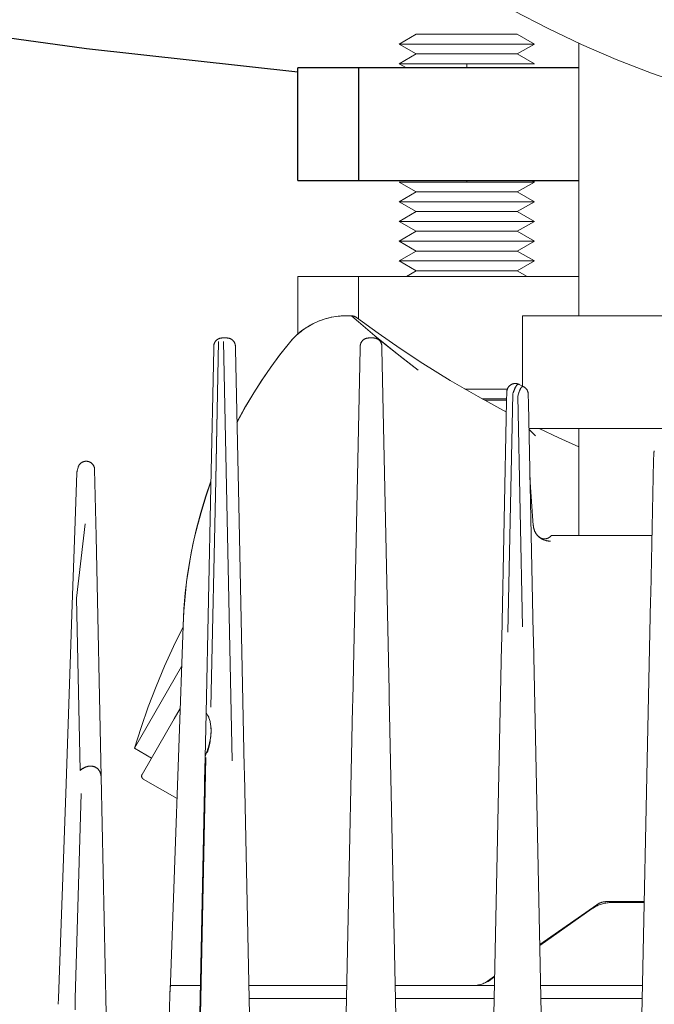
# Model space of a CAD drawing. Units: millimetres. Extents: x -1438 to 2662, y -2000 to 2994.
# Drawn here: x 960 to 1017, y 2245 to 2332 of the extents above; entities that cross this region are included whole.
import ezdxf

# ---------------------------------------------------------------- set-up
doc = ezdxf.new("R2010")
doc.units = ezdxf.units.MM
for name, color, linetype, lineweight, true_color in [('Make2D$Visible$Curves$0', 254, 'Continuous', 0, 0xbebebe), ('Make2D$Visible$Curves$3DCPCOLOR253', 7, 'Continuous', 0, 0xadadad), ('Make2D$Visible$Curves$3DCPCOLOR254', 7, 'Continuous', 0, 0xd6d6d6)]:
    doc.layers.add(name, color=color, linetype=linetype, lineweight=lineweight, true_color=true_color)
doc.layers.add('Make2D$Visible$Curves$1', color=7, linetype='Continuous', true_color=0x000000)
doc.layers.add('Make2D$Visible$Curves$3', color=7, linetype='Continuous', true_color=0x000000)

msp = doc.modelspace()

# ---------------------------------------------------------------- linework, layer by layer
at = {"layer": 'Make2D$Visible$Curves$0', "color": 126, "true_color": 0x008060}
for points in [[(1004.187, 2332.736), (1007.163, 2331.197), (1010.19, 2329.762), (1013.265, 2328.433), (1016.384, 2327.212), (1019.543, 2326.1), (1022.74, 2325.098), (1025.969, 2324.208), (1029.227, 2323.43), (1032.51, 2322.766), (1035.815, 2322.216), (1039.136, 2321.781), (1042.47, 2321.462), (1045.814, 2321.259), (1049.163, 2321.171), (1052.512, 2321.2), (1055.859, 2321.346), (1059.198, 2321.607), (1062.527, 2321.984), (1065.84, 2322.477), (1069.134, 2323.084)], [(1009.95, 2305.668), (1009.95, 2329.871)], [(1004.95, 2299.421), (1004.95, 2305.668)], [(1004.95, 2305.668), (1095.05, 2305.668)], [(1005.514, 2295.668), (1094.486, 2295.668)], [(1009.95, 2286.168), (1009.95, 2295.668)]]:
    msp.add_lwpolyline(points, dxfattribs=at)
at = {"layer": 'Make2D$Visible$Curves$0'}
for points in [[(984.253, 2303.276), (984.396, 2303.445), (984.545, 2303.609), (984.699, 2303.769), (984.859, 2303.922), (985.024, 2304.071), (985.193, 2304.213), (985.368, 2304.35), (985.547, 2304.481), (985.73, 2304.606), (985.917, 2304.724), (986.109, 2304.836), (986.304, 2304.941), (986.503, 2305.039), (986.704, 2305.131), (986.909, 2305.216), (987.117, 2305.293), (987.327, 2305.364), (987.539, 2305.427), (987.754, 2305.483), (987.97, 2305.532), (988.188, 2305.573), (988.407, 2305.607), (988.627, 2305.634), (988.848, 2305.653), (989.069, 2305.664), (989.291, 2305.668)], [(989.291, 2305.668), (989.109, 2305.665), (988.928, 2305.657), (988.748, 2305.644), (988.568, 2305.626), (988.389, 2305.604), (988.211, 2305.576), (988.034, 2305.543), (987.859, 2305.505), (987.684, 2305.463), (987.511, 2305.415), (987.339, 2305.363), (987.168, 2305.307), (987, 2305.246), (986.833, 2305.18), (986.668, 2305.109), (986.505, 2305.035), (986.344, 2304.956), (986.185, 2304.872), (986.029, 2304.784), (985.875, 2304.692), (985.723, 2304.596), (985.574, 2304.496), (985.428, 2304.391), (985.285, 2304.283), (985.144, 2304.17), (985.007, 2304.054), (984.873, 2303.934), (984.742, 2303.81), (984.615, 2303.682), (984.491, 2303.55), (984.37, 2303.415), (984.253, 2303.276)], [(989.751, 2305.668), (989.291, 2305.668)], [(995.679, 2300.842), (994.107, 2302.05), (991.84, 2303.882), (989.751, 2305.668)], [(989.751, 2305.668), (989.776, 2305.667), (989.801, 2305.666), (989.826, 2305.664), (989.851, 2305.661), (989.876, 2305.657), (989.901, 2305.652), (989.926, 2305.647), (989.95, 2305.641), (989.975, 2305.633), (989.999, 2305.625), (990.023, 2305.617), (990.046, 2305.607), (990.069, 2305.597), (990.092, 2305.586), (990.114, 2305.574), (990.136, 2305.561), (990.157, 2305.548), (990.178, 2305.534), (990.199, 2305.519)], [(989.751, 2305.668), (990.412, 2305.092)], [(996.084, 2301.448), (994.09, 2302.758), (992.128, 2304.115), (990.199, 2305.519)], [(977.292, 2270.918), (977.715, 2291.119), (977.972, 2303.373)], [(978.289, 2303.699), (978.263, 2303.699), (978.237, 2303.697), (978.211, 2303.695), (978.186, 2303.692), (978.16, 2303.688), (978.135, 2303.683), (978.11, 2303.677), (978.085, 2303.671), (978.06, 2303.663), (978.035, 2303.655), (978.011, 2303.646), (977.987, 2303.636), (977.964, 2303.625), (977.941, 2303.614), (977.918, 2303.601), (977.896, 2303.588), (977.874, 2303.574), (977.853, 2303.56), (977.832, 2303.544), (977.812, 2303.528), (977.792, 2303.511), (977.773, 2303.494), (977.755, 2303.476), (977.737, 2303.457), (977.72, 2303.438), (977.703, 2303.418), (977.687, 2303.398), (977.672, 2303.377), (977.658, 2303.355), (977.644, 2303.333), (977.632, 2303.311), (977.619, 2303.288), (977.608, 2303.265), (977.598, 2303.241), (977.588, 2303.217), (977.579, 2303.193), (977.571, 2303.168), (977.564, 2303.143), (977.558, 2303.118), (977.553, 2303.093), (977.548, 2303.068), (977.544, 2303.042), (977.542, 2303.016), (977.54, 2302.991), (977.539, 2302.965)], [(977.715, 2291.122), (977.972, 2303.373)], [(978.289, 2303.699), (978.711, 2303.699)], [(978.407, 2303.373), (979.187, 2266.159)], [(978.407, 2303.373), (979.187, 2266.159)], [(979.461, 2302.965), (979.46, 2302.991), (979.458, 2303.016), (979.456, 2303.042), (979.452, 2303.068), (979.447, 2303.093), (979.442, 2303.118), (979.436, 2303.143), (979.429, 2303.168), (979.421, 2303.193), (979.412, 2303.217), (979.402, 2303.241), (979.392, 2303.265), (979.381, 2303.288), (979.368, 2303.311), (979.356, 2303.333), (979.342, 2303.355), (979.328, 2303.377), (979.313, 2303.398), (979.297, 2303.418), (979.28, 2303.438), (979.263, 2303.457), (979.245, 2303.476), (979.227, 2303.494), (979.208, 2303.511), (979.188, 2303.528), (979.168, 2303.544), (979.147, 2303.56), (979.126, 2303.574), (979.104, 2303.588), (979.082, 2303.601), (979.059, 2303.614), (979.036, 2303.625), (979.013, 2303.636), (978.989, 2303.646), (978.965, 2303.655), (978.94, 2303.663), (978.915, 2303.671), (978.89, 2303.677), (978.865, 2303.683), (978.84, 2303.688), (978.814, 2303.692), (978.789, 2303.695), (978.763, 2303.697), (978.737, 2303.699), (978.711, 2303.699)], [(979.602, 2296.232), (980.278, 2297.469), (980.994, 2298.682), (981.751, 2299.871), (982.547, 2301.033), (983.381, 2302.169), (984.253, 2303.276)], [(984.253, 2303.276), (983.408, 2302.202), (982.597, 2301.102), (981.823, 2299.975), (981.087, 2298.824), (980.389, 2297.649)], [(991.289, 2303.699), (991.263, 2303.699), (991.237, 2303.697), (991.211, 2303.695), (991.186, 2303.692), (991.16, 2303.688), (991.135, 2303.683), (991.11, 2303.677), (991.085, 2303.671), (991.06, 2303.663), (991.035, 2303.655), (991.011, 2303.646), (990.987, 2303.636), (990.964, 2303.625), (990.941, 2303.614), (990.918, 2303.601), (990.896, 2303.588), (990.874, 2303.574), (990.853, 2303.56), (990.832, 2303.544), (990.812, 2303.528), (990.792, 2303.511), (990.773, 2303.494), (990.755, 2303.476), (990.737, 2303.457), (990.72, 2303.438), (990.703, 2303.418), (990.687, 2303.398), (990.672, 2303.377), (990.658, 2303.355), (990.644, 2303.333), (990.632, 2303.311), (990.619, 2303.288), (990.608, 2303.265), (990.598, 2303.241), (990.588, 2303.217), (990.579, 2303.193), (990.571, 2303.168), (990.564, 2303.143), (990.558, 2303.118), (990.553, 2303.093), (990.548, 2303.068), (990.544, 2303.042), (990.542, 2303.016), (990.54, 2302.991), (990.539, 2302.965)], [(991.289, 2303.699), (991.711, 2303.699)], [(992.461, 2302.965), (992.46, 2302.991), (992.458, 2303.016), (992.456, 2303.042), (992.452, 2303.068), (992.447, 2303.093), (992.442, 2303.118), (992.436, 2303.143), (992.429, 2303.168), (992.421, 2303.193), (992.412, 2303.217), (992.402, 2303.241), (992.392, 2303.265), (992.381, 2303.288), (992.368, 2303.311), (992.356, 2303.333), (992.342, 2303.355), (992.328, 2303.377), (992.313, 2303.398), (992.297, 2303.418), (992.28, 2303.438), (992.263, 2303.457), (992.245, 2303.476), (992.227, 2303.494), (992.208, 2303.511), (992.188, 2303.528), (992.168, 2303.544), (992.147, 2303.56), (992.126, 2303.574), (992.104, 2303.588), (992.082, 2303.601), (992.059, 2303.614), (992.036, 2303.625), (992.013, 2303.636), (991.989, 2303.646), (991.965, 2303.655), (991.94, 2303.663), (991.915, 2303.671), (991.89, 2303.677), (991.865, 2303.683), (991.84, 2303.688), (991.814, 2303.692), (991.789, 2303.695), (991.763, 2303.697), (991.737, 2303.699), (991.711, 2303.699)], [(991.993, 2303.755), (993.819, 2302.278), (995.679, 2300.842)], [(977.534, 2302.72), (977.278, 2290.522)], [(977.539, 2302.965), (977.534, 2302.72)], [(979.466, 2302.72), (979.461, 2302.965)], [(979.756, 2288.886), (979.466, 2302.72)], [(990.534, 2302.73), (989.881, 2271.574)], [(990.539, 2302.965), (990.534, 2302.73)], [(992.466, 2302.731), (992.461, 2302.965)], [(993.102, 2272.377), (992.466, 2302.731)], [(1003.516, 2297.128), (1000.998, 2298.497), (998.52, 2299.937), (996.084, 2301.448)], [(1003.615, 2299.205), (1003.626, 2299.229), (1003.638, 2299.252), (1003.65, 2299.275), (1003.663, 2299.298), (1003.677, 2299.32), (1003.692, 2299.341), (1003.707, 2299.362), (1003.723, 2299.383), (1003.74, 2299.403), (1003.758, 2299.422), (1003.776, 2299.441), (1003.795, 2299.459), (1003.814, 2299.476), (1003.834, 2299.493), (1003.855, 2299.509), (1003.876, 2299.524), (1003.898, 2299.538), (1003.92, 2299.552), (1003.942, 2299.565), (1003.965, 2299.577), (1003.989, 2299.589), (1004.013, 2299.599), (1004.037, 2299.609), (1004.062, 2299.618), (1004.086, 2299.626), (1004.111, 2299.633), (1004.137, 2299.639), (1004.162, 2299.645), (1004.188, 2299.649), (1004.214, 2299.653), (1004.24, 2299.655), (1004.266, 2299.657), (1004.292, 2299.658), (1004.318, 2299.658), (1004.344, 2299.657), (1004.37, 2299.655), (1004.396, 2299.652), (1004.422, 2299.649), (1004.447, 2299.644), (1004.473, 2299.639), (1004.498, 2299.632), (1004.523, 2299.625), (1004.548, 2299.617), (1004.573, 2299.608), (1004.597, 2299.598), (1004.621, 2299.588), (1004.644, 2299.576)], [(1003.554, 2298.924), (1003.537, 2298.095)], [(1003.615, 2299.205), (1003.606, 2299.183), (1003.598, 2299.16), (1003.59, 2299.137), (1003.583, 2299.114), (1003.577, 2299.091), (1003.571, 2299.067), (1003.566, 2299.044), (1003.562, 2299.02), (1003.559, 2298.996), (1003.557, 2298.972), (1003.555, 2298.948), (1003.554, 2298.924)], [(1004.089, 2298.736), (1004.125, 2298.851), (1004.162, 2298.959), (1004.198, 2299.058), (1004.234, 2299.148), (1004.252, 2299.191), (1004.27, 2299.231), (1004.287, 2299.269), (1004.305, 2299.305), (1004.323, 2299.339), (1004.341, 2299.37), (1004.358, 2299.4), (1004.376, 2299.428), (1004.384, 2299.441), (1004.393, 2299.453), (1004.402, 2299.465), (1004.411, 2299.476), (1004.419, 2299.487), (1004.428, 2299.498), (1004.437, 2299.507), (1004.445, 2299.517), (1004.454, 2299.525), (1004.462, 2299.533), (1004.471, 2299.541), (1004.475, 2299.545), (1004.479, 2299.548), (1004.484, 2299.552), (1004.488, 2299.555), (1004.492, 2299.558), (1004.496, 2299.561), (1004.5, 2299.564), (1004.505, 2299.566), (1004.509, 2299.569), (1004.513, 2299.571), (1004.517, 2299.573), (1004.522, 2299.576), (1004.526, 2299.578), (1004.53, 2299.579), (1004.534, 2299.581), (1004.538, 2299.583), (1004.542, 2299.584), (1004.547, 2299.586), (1004.551, 2299.587), (1004.555, 2299.588), (1004.559, 2299.589), (1004.563, 2299.589), (1004.567, 2299.59), (1004.571, 2299.591), (1004.575, 2299.591), (1004.58, 2299.591), (1004.584, 2299.591), (1004.588, 2299.591), (1004.592, 2299.591), (1004.596, 2299.591), (1004.6, 2299.59), (1004.604, 2299.59), (1004.608, 2299.589), (1004.612, 2299.588), (1004.616, 2299.587), (1004.62, 2299.586), (1004.624, 2299.585), (1004.628, 2299.583), (1004.632, 2299.582), (1004.636, 2299.58), (1004.64, 2299.578), (1004.644, 2299.576)], [(1004.644, 2299.576), (1004.64, 2299.578), (1004.636, 2299.58), (1004.632, 2299.582), (1004.629, 2299.583), (1004.625, 2299.584), (1004.621, 2299.586), (1004.617, 2299.587), (1004.613, 2299.588), (1004.609, 2299.588), (1004.605, 2299.589), (1004.603, 2299.589), (1004.601, 2299.589), (1004.597, 2299.59), (1004.593, 2299.59), (1004.588, 2299.59), (1004.584, 2299.59), (1004.58, 2299.59), (1004.576, 2299.589), (1004.572, 2299.589), (1004.568, 2299.588), (1004.564, 2299.587), (1004.56, 2299.587), (1004.555, 2299.585), (1004.551, 2299.584), (1004.547, 2299.583), (1004.543, 2299.581), (1004.539, 2299.58), (1004.534, 2299.578), (1004.53, 2299.576), (1004.526, 2299.574), (1004.522, 2299.572), (1004.517, 2299.57), (1004.513, 2299.567), (1004.509, 2299.565), (1004.505, 2299.562), (1004.5, 2299.559), (1004.496, 2299.556), (1004.492, 2299.553), (1004.487, 2299.55), (1004.483, 2299.546), (1004.479, 2299.543), (1004.47, 2299.535), (1004.461, 2299.527), (1004.453, 2299.519), (1004.444, 2299.51), (1004.435, 2299.5), (1004.426, 2299.49), (1004.417, 2299.479), (1004.409, 2299.468), (1004.4, 2299.456), (1004.391, 2299.444), (1004.382, 2299.431), (1004.373, 2299.418), (1004.356, 2299.389), (1004.338, 2299.359), (1004.32, 2299.327), (1004.302, 2299.292), (1004.284, 2299.256), (1004.266, 2299.218), (1004.23, 2299.136), (1004.195, 2299.046), (1004.159, 2298.95), (1004.124, 2298.846), (1004.089, 2298.736)], [(1005.037, 2299.377), (1005.033, 2299.379), (1005.029, 2299.381), (1005.025, 2299.383), (1005.021, 2299.384), (1005.017, 2299.386), (1005.013, 2299.387), (1005.009, 2299.388), (1005.005, 2299.389), (1005.001, 2299.39), (1004.997, 2299.39), (1004.993, 2299.391), (1004.989, 2299.391), (1004.987, 2299.392), (1004.985, 2299.392), (1004.983, 2299.392), (1004.981, 2299.392), (1004.977, 2299.392), (1004.973, 2299.391), (1004.969, 2299.391), (1004.964, 2299.391), (1004.96, 2299.39), (1004.956, 2299.389), (1004.952, 2299.388), (1004.948, 2299.387), (1004.944, 2299.386), (1004.94, 2299.385), (1004.936, 2299.383), (1004.932, 2299.382), (1004.928, 2299.38), (1004.924, 2299.378), (1004.92, 2299.376), (1004.916, 2299.374), (1004.912, 2299.372), (1004.907, 2299.369), (1004.903, 2299.367), (1004.899, 2299.364), (1004.895, 2299.361), (1004.891, 2299.358), (1004.887, 2299.355), (1004.883, 2299.352), (1004.879, 2299.349), (1004.875, 2299.345), (1004.871, 2299.341), (1004.867, 2299.338), (1004.859, 2299.33), (1004.85, 2299.321), (1004.842, 2299.312), (1004.834, 2299.302), (1004.826, 2299.292), (1004.818, 2299.282), (1004.81, 2299.27), (1004.802, 2299.259), (1004.793, 2299.246), (1004.785, 2299.233), (1004.777, 2299.22), (1004.761, 2299.192), (1004.745, 2299.162), (1004.729, 2299.129), (1004.712, 2299.095), (1004.696, 2299.058), (1004.68, 2299.02), (1004.648, 2298.937), (1004.616, 2298.846), (1004.585, 2298.747), (1004.553, 2298.641), (1004.522, 2298.527)], [(1004.522, 2298.527), (1004.552, 2298.637), (1004.583, 2298.741), (1004.615, 2298.838), (1004.647, 2298.928), (1004.679, 2299.011), (1004.695, 2299.049), (1004.711, 2299.086), (1004.728, 2299.121), (1004.744, 2299.154), (1004.76, 2299.184), (1004.777, 2299.213), (1004.785, 2299.227), (1004.793, 2299.24), (1004.801, 2299.252), (1004.81, 2299.264), (1004.818, 2299.276), (1004.826, 2299.287), (1004.834, 2299.297), (1004.843, 2299.307), (1004.851, 2299.316), (1004.859, 2299.325), (1004.868, 2299.333), (1004.872, 2299.337), (1004.876, 2299.341), (1004.88, 2299.344), (1004.884, 2299.348), (1004.888, 2299.351), (1004.892, 2299.355), (1004.897, 2299.358), (1004.901, 2299.361), (1004.905, 2299.363), (1004.909, 2299.366), (1004.913, 2299.369), (1004.917, 2299.371), (1004.921, 2299.373), (1004.925, 2299.375), (1004.93, 2299.377), (1004.934, 2299.379), (1004.938, 2299.381), (1004.942, 2299.383), (1004.946, 2299.384), (1004.95, 2299.385), (1004.954, 2299.386), (1004.958, 2299.387), (1004.962, 2299.388), (1004.966, 2299.389), (1004.97, 2299.39), (1004.974, 2299.39), (1004.976, 2299.39), (1004.978, 2299.39), (1004.98, 2299.39), (1004.982, 2299.39), (1004.984, 2299.39), (1004.986, 2299.39), (1004.988, 2299.39), (1004.99, 2299.39), (1004.992, 2299.39), (1004.994, 2299.39), (1004.996, 2299.39), (1004.998, 2299.39), (1005, 2299.389), (1005.002, 2299.389), (1005.004, 2299.389), (1005.006, 2299.388), (1005.008, 2299.388), (1005.01, 2299.387), (1005.012, 2299.387), (1005.014, 2299.386), (1005.018, 2299.385), (1005.022, 2299.384), (1005.026, 2299.383), (1005.03, 2299.381), (1005.034, 2299.379), (1005.037, 2299.377)], [(1005.037, 2299.377), (1004.644, 2299.576)], [(1005.149, 2299.308), (1005.132, 2299.321), (1005.113, 2299.333), (1005.095, 2299.345), (1005.076, 2299.356), (1005.057, 2299.367), (1005.037, 2299.377)], [(1005.149, 2299.308), (1005.17, 2299.292), (1005.19, 2299.275), (1005.21, 2299.257), (1005.229, 2299.239), (1005.247, 2299.219), (1005.265, 2299.2), (1005.282, 2299.18), (1005.298, 2299.159), (1005.314, 2299.137), (1005.329, 2299.116), (1005.343, 2299.093), (1005.356, 2299.07), (1005.369, 2299.047)], [(1005.45, 2298.723), (1005.449, 2298.749), (1005.447, 2298.775), (1005.444, 2298.801), (1005.441, 2298.826), (1005.436, 2298.852), (1005.431, 2298.877), (1005.425, 2298.902), (1005.417, 2298.927), (1005.409, 2298.952), (1005.4, 2298.976), (1005.391, 2299), (1005.38, 2299.024), (1005.369, 2299.047)], [(1003.537, 2298.095), (1003.096, 2277.036)], [(1003.646, 2277.598), (1004.089, 2298.736)], [(1004.522, 2298.527), (1004.951, 2278.053)], [(1005.468, 2297.886), (1005.45, 2298.723)], [(1005.895, 2277.489), (1005.468, 2297.886)], [(980.389, 2297.649), (979.989, 2296.935), (979.603, 2296.214)], [(1005.516, 2295.594), (1006.097, 2295.013)], [(1005.516, 2295.593), (1006.097, 2295.013)], [(1006.411, 2295.668), (1006.423, 2295.662)], [(1009.95, 2294.038), (1008.179, 2294.833), (1006.423, 2295.662)], [(1016.643, 2293.67), (1016.634, 2293.647), (1016.626, 2293.624), (1016.618, 2293.6), (1016.612, 2293.577), (1016.606, 2293.553), (1016.601, 2293.528), (1016.597, 2293.504), (1016.594, 2293.48), (1016.591, 2293.455), (1016.589, 2293.431), (1016.589, 2293.406)], [(965.508, 2292.254), (965.517, 2292.278), (965.527, 2292.302), (965.538, 2292.326), (965.55, 2292.349), (965.562, 2292.372), (965.575, 2292.395), (965.589, 2292.417), (965.604, 2292.438), (965.619, 2292.46), (965.635, 2292.48), (965.652, 2292.5), (965.67, 2292.519), (965.688, 2292.538), (965.707, 2292.556), (965.726, 2292.573), (965.746, 2292.59), (965.767, 2292.606), (965.788, 2292.621), (965.81, 2292.636), (965.832, 2292.65), (965.855, 2292.662), (965.878, 2292.675), (965.901, 2292.686), (965.925, 2292.697), (965.949, 2292.706), (965.974, 2292.715), (965.999, 2292.723), (966.024, 2292.73), (966.049, 2292.736), (966.075, 2292.742), (966.101, 2292.746), (966.126, 2292.75), (966.152, 2292.752), (966.178, 2292.754), (966.204, 2292.755), (966.231, 2292.755), (966.257, 2292.754), (966.283, 2292.752), (966.309, 2292.749), (966.334, 2292.746), (966.36, 2292.741), (966.386, 2292.736), (966.411, 2292.729), (966.436, 2292.722), (966.461, 2292.714), (966.485, 2292.705), (966.51, 2292.695), (966.533, 2292.685), (966.557, 2292.673), (966.58, 2292.661), (966.602, 2292.648), (966.625, 2292.634), (966.646, 2292.619), (966.667, 2292.604), (966.688, 2292.588), (966.708, 2292.571), (966.727, 2292.554), (966.746, 2292.536), (966.764, 2292.517), (966.782, 2292.497), (966.798, 2292.477), (966.814, 2292.457), (966.83, 2292.436), (966.844, 2292.414), (966.858, 2292.392), (966.871, 2292.369), (966.884, 2292.346), (966.895, 2292.323), (966.906, 2292.299), (966.915, 2292.275), (966.924, 2292.25), (966.933, 2292.226), (966.94, 2292.201), (966.946, 2292.175), (966.952, 2292.15), (966.956, 2292.124), (966.96, 2292.098), (966.963, 2292.072), (966.965, 2292.046), (966.966, 2292.02)], [(1016.576, 2292.811), (1016.328, 2280.989)], [(1016.576, 2292.811), (1016.589, 2293.406)], [(965.388, 2291.73), (965.39, 2291.753), (965.391, 2291.777), (965.394, 2291.8), (965.397, 2291.823), (965.402, 2291.846), (965.406, 2291.869), (965.412, 2291.892)], [(965.49, 2292.192), (965.412, 2291.892)], [(965.508, 2292.254), (965.501, 2292.233), (965.495, 2292.213), (965.49, 2292.192)], [(966.966, 2292.02), (967.089, 2286.116)], [(965.388, 2291.73), (965.208, 2286.566)], [(974.814, 2278.16), (974.89, 2279.614), (975.016, 2281.065), (975.193, 2282.51), (975.419, 2283.948), (975.695, 2285.378), (976.02, 2286.797), (976.394, 2288.204), (976.817, 2289.597), (977.288, 2290.975)], [(977.287, 2290.937), (976.859, 2289.689), (976.47, 2288.428), (976.12, 2287.155)], [(1005.605, 2291.311), (1005.902, 2287.063)], [(976.856, 2270.385), (977.278, 2290.522)], [(980.243, 2265.643), (979.756, 2288.886)], [(965.208, 2286.566), (964.98, 2280.047)], [(965.363, 2280.601), (966.135, 2287.215)], [(976.12, 2287.155), (975.814, 2285.891), (975.548, 2284.618), (975.321, 2283.337), (975.134, 2282.049), (974.987, 2280.756), (974.881, 2279.46), (974.814, 2278.16)], [(1005.902, 2287.063), (1005.906, 2287.011), (1005.912, 2286.959), (1005.92, 2286.908), (1005.93, 2286.856), (1005.941, 2286.806), (1005.954, 2286.755), (1005.969, 2286.705), (1005.985, 2286.656), (1006.003, 2286.607), (1006.023, 2286.559), (1006.045, 2286.511)], [(1005.902, 2287.063), (1005.907, 2287.013), (1005.913, 2286.963), (1005.921, 2286.914), (1005.93, 2286.864), (1005.941, 2286.815), (1005.954, 2286.767), (1005.968, 2286.719), (1005.984, 2286.671), (1006.002, 2286.624), (1006.021, 2286.577), (1006.042, 2286.532), (1006.064, 2286.486)], [(967.537, 2264.748), (967.089, 2286.116)], [(1006.045, 2286.511), (1006.065, 2286.471), (1006.086, 2286.433), (1006.107, 2286.395), (1006.13, 2286.359), (1006.153, 2286.324), (1006.177, 2286.291), (1006.202, 2286.258), (1006.227, 2286.227), (1006.253, 2286.196), (1006.279, 2286.167), (1006.305, 2286.139), (1006.332, 2286.112), (1006.359, 2286.086), (1006.386, 2286.061), (1006.413, 2286.037), (1006.441, 2286.014), (1006.464, 2285.994), (1006.488, 2285.976), (1006.511, 2285.958), (1006.535, 2285.941), (1006.559, 2285.924), (1006.584, 2285.908), (1006.608, 2285.893), (1006.633, 2285.877), (1006.658, 2285.863), (1006.683, 2285.849), (1006.709, 2285.835), (1006.735, 2285.822), (1006.761, 2285.81), (1006.788, 2285.798), (1006.815, 2285.786), (1006.842, 2285.775)], [(1006.064, 2286.485), (1006.088, 2286.441), (1006.112, 2286.398), (1006.139, 2286.356), (1006.166, 2286.314), (1006.195, 2286.274), (1006.225, 2286.234), (1006.257, 2286.196), (1006.289, 2286.158)], [(1006.289, 2286.158), (1006.317, 2286.128), (1006.346, 2286.099), (1006.376, 2286.071)], [(1006.392, 2286.056), (1006.405, 2286.043), (1006.418, 2286.031), (1006.431, 2286.019), (1006.445, 2286.008)], [(1007.5, 2286.168), (1007.484, 2286.147), (1007.468, 2286.127), (1007.451, 2286.107), (1007.433, 2286.088), (1007.414, 2286.07), (1007.395, 2286.052), (1007.376, 2286.035), (1007.355, 2286.019), (1007.335, 2286.004), (1007.313, 2285.989), (1007.291, 2285.975), (1007.269, 2285.961), (1007.246, 2285.949), (1007.223, 2285.937), (1007.2, 2285.926), (1007.176, 2285.916), (1007.152, 2285.907), (1007.127, 2285.898), (1007.102, 2285.891), (1007.077, 2285.884), (1007.052, 2285.878), (1007.026, 2285.873), (1007, 2285.869), (1006.975, 2285.866), (1006.949, 2285.864), (1006.923, 2285.862), (1006.897, 2285.862), (1006.871, 2285.862), (1006.845, 2285.863), (1006.819, 2285.866), (1006.793, 2285.869), (1006.768, 2285.873), (1006.742, 2285.877), (1006.717, 2285.883), (1006.692, 2285.89), (1006.667, 2285.897), (1006.642, 2285.906), (1006.618, 2285.915), (1006.594, 2285.925), (1006.57, 2285.936), (1006.547, 2285.947), (1006.524, 2285.96), (1006.502, 2285.973), (1006.48, 2285.987), (1006.459, 2286.002), (1006.438, 2286.018), (1006.417, 2286.034), (1006.398, 2286.051)], [(1006.428, 2286.024), (1006.462, 2285.996), (1006.497, 2285.969), (1006.533, 2285.944), (1006.569, 2285.919), (1006.606, 2285.895)], [(1006.445, 2286.008), (1006.48, 2285.98), (1006.517, 2285.953), (1006.554, 2285.928)], [(1006.67, 2285.856), (1006.711, 2285.833), (1006.754, 2285.812), (1006.796, 2285.792), (1006.84, 2285.774), (1006.884, 2285.756), (1006.929, 2285.741)], [(1006.842, 2285.775), (1006.89, 2285.756), (1006.937, 2285.739), (1006.986, 2285.724), (1007.035, 2285.711), (1007.084, 2285.699)], [(1006.929, 2285.741), (1006.93, 2285.74)], [(1006.93, 2285.74), (1006.975, 2285.726), (1007.021, 2285.714), (1007.067, 2285.703)], [(1007.084, 2285.699), (1007.128, 2285.69), (1007.173, 2285.683), (1007.218, 2285.677), (1007.263, 2285.673), (1007.308, 2285.67), (1007.353, 2285.668), (1007.399, 2285.668)], [(1007.399, 2285.668), (1007.43, 2285.668)], [(1007.912, 2286.168), (1007.5, 2286.168)], [(1007.933, 2286.168), (1007.912, 2286.168)], [(1009, 2286.168), (1007.933, 2286.168)], [(1016.437, 2286.168), (1009, 2286.168)], [(965.565, 2282.382), (965.361, 2280.603)], [(965.361, 2280.603), (965.684, 2265.312)], [(965.363, 2280.601), (965.684, 2265.312)], [(1016.328, 2280.989), (1016.316, 2280.383)], [(964.395, 2263.276), (964.98, 2280.047)], [(1016.316, 2280.383), (1015.337, 2233.636)], [(970.501, 2267.285), (971.084, 2269.132), (971.723, 2270.961), (972.415, 2272.77), (973.161, 2274.558), (973.96, 2276.323), (974.811, 2278.064)], [(973.68, 2245.668), (974.814, 2278.16)], [(1003.096, 2277.036), (1003.082, 2276.409)], [(1005.908, 2276.873), (1005.895, 2277.489)], [(1003.082, 2276.409), (1002.187, 2233.636)], [(1006.813, 2233.636), (1005.908, 2276.873)], [(970.501, 2267.285), (974.688, 2274.536)], [(993.115, 2271.736), (993.102, 2272.377)], [(993.913, 2233.636), (993.115, 2271.736)], [(974.025, 2269.893), (974.558, 2270.814)], [(989.867, 2270.915), (989.087, 2233.636)], [(989.881, 2271.574), (989.867, 2270.915)], [(976.856, 2270.385), (976.774, 2266.453)], [(976.907, 2270.385), (976.939, 2270.334), (976.968, 2270.282), (976.997, 2270.23), (977.023, 2270.179), (977.047, 2270.127), (977.07, 2270.076), (977.092, 2270.024), (977.112, 2269.972), (977.131, 2269.921), (977.148, 2269.869), (977.165, 2269.818), (977.18, 2269.766), (977.194, 2269.714), (977.207, 2269.663), (977.218, 2269.611), (977.229, 2269.56), (977.249, 2269.456), (977.264, 2269.353), (977.277, 2269.25), (977.286, 2269.147), (977.293, 2269.043), (977.296, 2268.94), (977.298, 2268.837), (977.297, 2268.734)], [(977.01, 2270.205), (977.028, 2270.169), (977.045, 2270.132), (977.062, 2270.095), (977.079, 2270.057), (977.11, 2269.981), (977.138, 2269.903), (977.164, 2269.823), (977.188, 2269.742), (977.209, 2269.66), (977.228, 2269.576), (977.248, 2269.475), (977.264, 2269.372), (977.277, 2269.268), (977.287, 2269.162), (977.295, 2269.054), (977.299, 2268.944), (977.3, 2268.833), (977.299, 2268.721)], [(971.175, 2264.956), (974.025, 2269.893)], [(976.827, 2266.715), (976.929, 2266.985), (976.976, 2267.118), (977.02, 2267.251), (977.061, 2267.383), (977.099, 2267.514), (977.134, 2267.643), (977.165, 2267.771), (977.194, 2267.897), (977.219, 2268.021), (977.241, 2268.143), (977.259, 2268.264), (977.275, 2268.382), (977.286, 2268.497), (977.294, 2268.611), (977.299, 2268.721)], [(977.297, 2268.734), (977.292, 2268.591), (977.283, 2268.449), (977.27, 2268.306), (977.253, 2268.164), (977.233, 2268.021), (977.21, 2267.878), (977.184, 2267.736), (977.154, 2267.593), (977.116, 2267.423), (977.073, 2267.252), (977.027, 2267.082), (976.977, 2266.911)], [(977.299, 2268.721), (977.295, 2268.618), (977.29, 2268.517), (977.282, 2268.414), (977.272, 2268.311), (977.26, 2268.207), (977.231, 2267.997), (977.194, 2267.783), (977.15, 2267.568), (977.098, 2267.35), (977.041, 2267.131), (976.977, 2266.911)], [(977.297, 2268.734), (977.294, 2268.585)], [(972.015, 2266.41), (970.501, 2267.285)], [(976.825, 2266.453), (976.143, 2233.636)], [(976.774, 2266.453), (976.732, 2264.428)], [(976.827, 2266.715), (976.818, 2266.692), (976.81, 2266.669), (976.803, 2266.646), (976.797, 2266.622), (976.791, 2266.598), (976.786, 2266.574), (976.782, 2266.55), (976.779, 2266.526), (976.777, 2266.502), (976.775, 2266.478), (976.774, 2266.453)], [(965.684, 2265.312), (965.712, 2265.336), (965.742, 2265.36), (965.772, 2265.384), (965.804, 2265.407), (965.836, 2265.43), (965.868, 2265.452), (965.902, 2265.474), (965.936, 2265.494), (965.971, 2265.514), (966.007, 2265.534), (966.043, 2265.552), (966.08, 2265.57), (966.118, 2265.586), (966.156, 2265.602), (966.195, 2265.617), (966.235, 2265.63), (966.275, 2265.642), (966.315, 2265.653), (966.356, 2265.663), (966.397, 2265.672), (966.438, 2265.679), (966.459, 2265.682), (966.48, 2265.684), (966.5, 2265.686), (966.521, 2265.688), (966.542, 2265.69), (966.563, 2265.691), (966.59, 2265.692), (966.617, 2265.692), (966.644, 2265.691), (966.671, 2265.69)], [(967.537, 2264.748), (967.536, 2264.768), (967.535, 2264.788), (967.534, 2264.808), (967.532, 2264.829), (967.53, 2264.849), (967.527, 2264.87), (967.524, 2264.891), (967.521, 2264.912), (967.517, 2264.933), (967.513, 2264.954), (967.508, 2264.975), (967.503, 2264.996), (967.497, 2265.017), (967.491, 2265.038), (967.485, 2265.059), (967.478, 2265.08), (967.47, 2265.101), (967.463, 2265.122), (967.454, 2265.143), (967.445, 2265.164), (967.436, 2265.184), (967.426, 2265.204), (967.416, 2265.224), (967.405, 2265.244), (967.394, 2265.264), (967.382, 2265.283), (967.369, 2265.303), (967.356, 2265.321), (967.343, 2265.34), (967.33, 2265.357), (967.316, 2265.374), (967.302, 2265.391), (967.285, 2265.409), (967.269, 2265.427), (967.252, 2265.443), (967.235, 2265.459), (967.218, 2265.474), (967.201, 2265.488), (967.183, 2265.502), (967.166, 2265.515), (967.149, 2265.527), (967.131, 2265.539), (967.113, 2265.551), (967.095, 2265.562), (967.076, 2265.572), (967.057, 2265.583), (967.038, 2265.592), (967.019, 2265.602), (967.001, 2265.61), (966.983, 2265.618), (966.965, 2265.625), (966.946, 2265.632), (966.927, 2265.639), (966.907, 2265.646), (966.887, 2265.652), (966.866, 2265.658), (966.845, 2265.664), (966.824, 2265.668), (966.803, 2265.673), (966.783, 2265.677), (966.762, 2265.68), (966.741, 2265.683), (966.72, 2265.686), (966.7, 2265.688), (966.661, 2265.69), (966.623, 2265.692), (966.585, 2265.692), (966.547, 2265.691), (966.51, 2265.689), (966.474, 2265.685), (966.438, 2265.681), (966.402, 2265.675), (966.367, 2265.669), (966.332, 2265.661), (966.298, 2265.653), (966.264, 2265.643), (966.23, 2265.633), (966.197, 2265.622), (966.165, 2265.61), (966.133, 2265.597), (966.101, 2265.583), (966.07, 2265.569), (966.039, 2265.554), (966.009, 2265.538), (965.979, 2265.522), (965.95, 2265.505), (965.921, 2265.488), (965.893, 2265.47), (965.865, 2265.451), (965.837, 2265.433), (965.811, 2265.413), (965.784, 2265.394), (965.733, 2265.353), (965.684, 2265.312)], [(966.732, 2265.684), (966.763, 2265.681), (966.793, 2265.676), (966.823, 2265.67), (966.853, 2265.663), (966.883, 2265.655), (966.912, 2265.646), (966.942, 2265.636), (966.97, 2265.625), (966.999, 2265.613), (967.026, 2265.6), (967.054, 2265.586), (967.081, 2265.571), (967.107, 2265.555), (967.133, 2265.539), (967.158, 2265.521), (967.183, 2265.503), (967.207, 2265.483), (967.23, 2265.463), (967.253, 2265.442)], [(980.257, 2264.965), (980.243, 2265.643)], [(967.323, 2265.366), (967.338, 2265.346), (967.353, 2265.327), (967.367, 2265.307), (967.381, 2265.286), (967.39, 2265.27), (967.4, 2265.254), (967.409, 2265.238), (967.418, 2265.222), (967.427, 2265.206), (967.435, 2265.189), (967.443, 2265.173), (967.45, 2265.156), (967.457, 2265.139), (967.464, 2265.122), (967.47, 2265.106), (967.477, 2265.089), (967.482, 2265.072), (967.488, 2265.055), (967.498, 2265.02), (967.507, 2264.986), (967.514, 2264.952), (967.521, 2264.917), (967.526, 2264.883), (967.53, 2264.849), (967.533, 2264.815), (967.536, 2264.781), (967.537, 2264.748)], [(968.065, 2239.529), (967.537, 2264.748)], [(971.175, 2264.956), (971.171, 2264.947), (971.166, 2264.938), (971.162, 2264.929), (971.157, 2264.92), (971.154, 2264.91), (971.15, 2264.9), (971.147, 2264.891), (971.145, 2264.881), (971.142, 2264.871), (971.14, 2264.861), (971.139, 2264.851), (971.137, 2264.84), (971.136, 2264.83), (971.136, 2264.82), (971.135, 2264.81), (971.135, 2264.8), (971.136, 2264.789), (971.137, 2264.779), (971.138, 2264.769), (971.139, 2264.759), (971.141, 2264.749), (971.143, 2264.739), (971.146, 2264.729), (971.148, 2264.719), (971.151, 2264.709), (971.155, 2264.699), (971.159, 2264.69), (971.163, 2264.681), (971.167, 2264.671), (971.172, 2264.662), (971.177, 2264.653), (971.183, 2264.645), (971.188, 2264.636), (971.194, 2264.628), (971.2, 2264.62), (971.207, 2264.612), (971.214, 2264.604), (971.221, 2264.597), (971.228, 2264.589), (971.236, 2264.583), (971.243, 2264.576), (971.251, 2264.569), (971.26, 2264.563), (971.268, 2264.557), (971.277, 2264.552), (971.285, 2264.547)], [(980.913, 2233.636), (980.257, 2264.965)], [(971.285, 2264.547), (974.278, 2262.818)], [(976.732, 2264.428), (976.717, 2263.724)], [(964.395, 2263.276), (963.759, 2245.082)], [(965.252, 2245.071), (965.778, 2263.265)], [(976.717, 2263.724), (976.087, 2233.636)], [(1006.474, 2249.848), (1011.538, 2253.392)], [(1012.854, 2253.581), (1012.752, 2253.58), (1012.65, 2253.574), (1012.549, 2253.566), (1012.448, 2253.554), (1012.347, 2253.538), (1012.247, 2253.519), (1012.148, 2253.497), (1012.049, 2253.471), (1011.952, 2253.443), (1011.855, 2253.41), (1011.76, 2253.375), (1011.666, 2253.336), (1011.573, 2253.294), (1011.482, 2253.249), (1011.392, 2253.201), (1011.304, 2253.15), (1011.218, 2253.096), (1011.133, 2253.039)], [(1011.538, 2253.392), (1011.58, 2253.42), (1011.623, 2253.447), (1011.667, 2253.473), (1011.712, 2253.497), (1011.758, 2253.519), (1011.804, 2253.54), (1011.851, 2253.56), (1011.899, 2253.577), (1011.947, 2253.593), (1011.996, 2253.608), (1012.045, 2253.621), (1012.095, 2253.632), (1012.145, 2253.641), (1012.195, 2253.649), (1012.246, 2253.655), (1012.296, 2253.659), (1012.347, 2253.662), (1012.398, 2253.663)], [(1012.398, 2253.663), (1015.756, 2253.663)], [(1015.755, 2253.581), (1012.854, 2253.581)], [(1011.133, 2253.039), (1006.475, 2249.779)], [(1002.143, 2246.747), (1002.059, 2246.69), (1001.972, 2246.636), (1001.884, 2246.585), (1001.795, 2246.537), (1001.703, 2246.492), (1001.611, 2246.45), (1001.517, 2246.411), (1001.421, 2246.376), (1001.325, 2246.344), (1001.227, 2246.315), (1001.129, 2246.289), (1001.029, 2246.267), (1000.929, 2246.248), (1000.829, 2246.232), (1000.728, 2246.22), (1000.626, 2246.212), (1000.525, 2246.207), (1000.423, 2246.205)], [(1001.63, 2246.459), (1002.468, 2247.045)], [(1002.466, 2246.973), (1002.143, 2246.747)], [(973.678, 2246.205), (973.417, 2237.705)], [(976.404, 2246.205), (973.678, 2246.205)], [(989.35, 2246.205), (980.65, 2246.205)], [(1000.423, 2246.205), (993.65, 2246.205)], [(1000.423, 2246.205), (1002.45, 2246.205)], [(1006.55, 2246.205), (1015.6, 2246.205)], [(963.741, 2244.548), (963.759, 2245.082)], [(965.252, 2245.071), (965.223, 2244.067)], [(980.674, 2245.07), (989.326, 2245.07)], [(993.674, 2245.07), (1002.426, 2245.07)], [(1006.574, 2245.07), (1015.576, 2245.07)]]:
    msp.add_lwpolyline(points, dxfattribs=at)
at = {"layer": 'Make2D$Visible$Curves$1', "color": 251, "true_color": 0x545454}
msp.add_lwpolyline([(985, 2327.292), (966.247, 2329.362), (947.56, 2331.954)], dxfattribs=at)
at = {"layer": 'Make2D$Visible$Curves$3', "color": 9, "true_color": 0xbbbbbb}
for points in [[(990.4, 2327.668), (985, 2327.668)], [(985, 2317.668), (985, 2327.668)], [(1009.95, 2327.668), (990.4, 2327.668)], [(990.4, 2327.668), (990.4, 2317.668)], [(985, 2317.668), (990.4, 2317.668)], [(990.4, 2317.668), (1009.95, 2317.668)]]:
    msp.add_lwpolyline(points, dxfattribs=at)
at = {"layer": 'Make2D$Visible$Curves$3DCPCOLOR253'}
for points in [[(990.4, 2309.168), (985, 2309.168)], [(985, 2304.048), (985, 2309.168)], [(990.4, 2309.168), (990.4, 2305.369)], [(1009.95, 2309.168), (990.4, 2309.168)], [(999.823, 2299.168), (1003.6, 2299.168)], [(1004.242, 2299.168), (1004.244, 2299.168)], [(1004.748, 2299.168), (1004.751, 2299.168)]]:
    msp.add_lwpolyline(points, dxfattribs=at)
at = {"layer": 'Make2D$Visible$Curves$3DCPCOLOR254', "color": 0}
for points in [[(994, 2329.793), (995.516, 2330.668)], [(995.516, 2330.668), (1000, 2330.668)], [(1000, 2330.668), (1004.484, 2330.668)], [(1004.484, 2330.668), (1006, 2329.793)], [(995.516, 2328.918), (994, 2329.793)], [(994, 2329.793), (1000, 2329.793)], [(1000, 2329.793), (1006, 2329.793)], [(1006, 2329.793), (1004.484, 2328.918)], [(994, 2328.043), (995.516, 2328.918)], [(995.516, 2328.918), (1000, 2328.918)], [(1000, 2328.918), (1004.484, 2328.918)], [(1004.484, 2328.918), (1006, 2328.043)], [(994, 2328.043), (1000, 2328.043)], [(994.65, 2327.668), (994, 2328.043)], [(1000, 2328.043), (1006, 2328.043)], [(1000, 2327.668), (1000, 2328.043)], [(995.516, 2316.668), (994, 2317.543)], [(994, 2317.543), (1000, 2317.543)], [(1000, 2317.543), (1000, 2317.668)], [(1000, 2317.543), (1006, 2317.543)], [(1006, 2317.543), (1004.484, 2316.668)], [(1005.783, 2317.668), (1006, 2317.543)], [(994, 2315.793), (995.516, 2316.668)], [(995.516, 2316.668), (1000, 2316.668)], [(1000, 2316.668), (1004.484, 2316.668)], [(1004.484, 2316.668), (1006, 2315.793)], [(995.516, 2314.918), (994, 2315.793)], [(994, 2315.793), (1000, 2315.793)], [(1000, 2315.793), (1006, 2315.793)], [(1006, 2315.793), (1004.484, 2314.918)], [(994, 2314.043), (995.516, 2314.918)], [(995.516, 2314.918), (1000, 2314.918)], [(1000, 2314.918), (1004.484, 2314.918)], [(1004.484, 2314.918), (1006, 2314.043)], [(995.516, 2313.168), (994, 2314.043)], [(994, 2314.043), (1000, 2314.043)], [(1000, 2314.043), (1006, 2314.043)], [(1006, 2314.043), (1004.484, 2313.168)], [(994, 2312.293), (995.516, 2313.168)], [(995.516, 2313.168), (1000, 2313.168)], [(1000, 2313.168), (1004.484, 2313.168)], [(1004.484, 2313.168), (1006, 2312.293)], [(995.516, 2311.418), (994, 2312.293)], [(994, 2312.293), (1000, 2312.293)], [(1000, 2312.293), (1006, 2312.293)], [(1006, 2312.293), (1004.484, 2311.418)], [(994, 2310.543), (995.516, 2311.418)], [(995.516, 2311.418), (1000, 2311.418)], [(1000, 2311.418), (1004.484, 2311.418)], [(1004.484, 2311.418), (1006, 2310.543)], [(995.516, 2309.668), (994, 2310.543)], [(994, 2310.543), (1000, 2310.543)], [(1000, 2310.543), (1006, 2310.543)], [(1006, 2310.543), (1004.484, 2309.668)], [(994.65, 2309.168), (995.516, 2309.668)], [(995.516, 2309.668), (1000, 2309.668)], [(1000, 2309.668), (1004.484, 2309.668)], [(1004.484, 2309.668), (1005.351, 2309.167)], [(1000, 2299.066), (1000, 2299.168)], [(1001.363, 2298.293), (1003.541, 2298.293)], [(1001.588, 2298.168), (1003.538, 2298.168)]]:
    msp.add_lwpolyline(points, dxfattribs=at)

doc.saveas('drawing.dxf')
